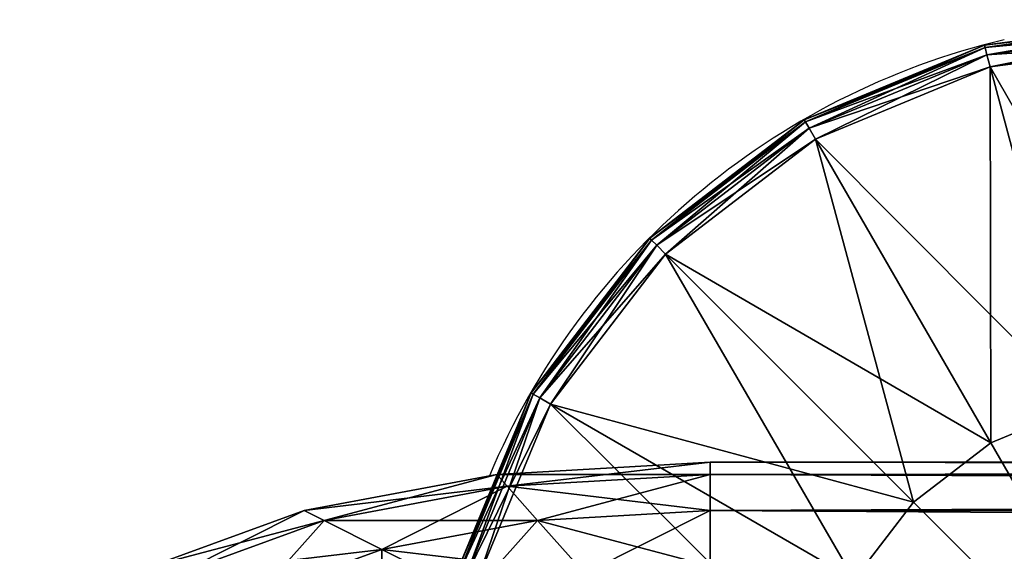
# Model space of a CAD drawing. Units: metres. Extents: x -5.633 to -4.933, y 0.734 to 1.684.
# Drawn here: x -5.621 to -5.555, y 0.799 to 0.835 of the extents above; entities that cross this region are included whole.
import ezdxf

# ---------------------------------------------------------------- set-up
doc = ezdxf.new("R2010")
doc.units = ezdxf.units.M
doc.header["$MEASUREMENT"] = 0
for name, color, linetype in [('72_PROFIM_INSERT', 7, 'Continuous'), ('72_PROFIM_WALLIN_D2_ANY', 2, 'Continuous'), ('72_PROFIM_WALLIN_D3_CH_FRAME', 7, 'Continuous'), ('72_PROFIM_WALLIN_D3_CH_WALL_FABRICS1', 7, 'Continuous')]:
    doc.layers.add(name, color=color, linetype=linetype)

# ---------------------------------------------------------------- blocks, each defined once
blk = doc.blocks.new('72_PROFIM_WALLIN_D2_W11')
at = {"layer": '72_PROFIM_WALLIN_D2_ANY'}
blk.add_lwpolyline([(0.4451528606420823, 0.2912575988663626), (0.4451528606414659, -0.2912575988873578), (0.4443245067593597, -0.3055473022506021), (0.4419205284124548, -0.3184382019009422), (0.4381762428296092, -0.3286684875470383), (0.4334581689843358, -0.3352367553706705), (0.4282281434529889, -0.3375000000002433), (0.4213600828647746, -0.3375000000002433), (0.4161300573343407, -0.3352367553703095), (0.4114119834885734, -0.328668487546846), (0.4076676979043192, -0.3184382019085548), (0.4052637195629689, -0.3055473023197215), (0.4044353656768855, -0.2912575989738952), (0.4044353656768553, 0.2912575988769959)], dxfattribs=at)
blk.add_arc((0.4247941131593365, -0.2599503784186177), 0.0500236149095926, 193.414190267428, 247.134101576065, dxfattribs=at)
blk = doc.blocks.new('72profim_wallin20D11BE5905FD46899025DCD8A80FFAE0')
blk.add_blockref('72_PROFIM_WALLIN_D2_W11', (0, 0))
blk = doc.blocks.new('72PROFIM_WALLIN_D3_FEET_SEAT')
mesh = blk.add_polyface()
corners = [(0.2597941131591597, 0.3099503784180229, 0.001502879977238136), (0.2468531951903969, 0.3082466430664681, 0.001502879977238136), (0.2468531951903969, 0.3082466430664681, 0.008497119903580652), (0.2597941131591597, 0.3099503784180229, 0.008497119903580652), (0.2347941131591824, 0.3032516479492529, 0.001502879977238136), (0.2347941131591824, 0.3032516479492529, 0.008497119903580652), (0.247242172241215, 0.306794982910219), (0.2597941131591597, 0.3084475097656423), (0.2597941131591597, 0.2849503784179888), (0.2533236541747783, 0.2840985717774061), (0.2355455780029274, 0.3019501342773765), (0.2255015106201199, 0.2942430419922175), (0.247294113159171, 0.2816010131836038), (0.2597941131591597, 0.3084475097656423, 0.01000000000001938), (0.247242172241215, 0.306794982910219, 0.01000000000001938), (0.2533236541747783, 0.2840985717774061, 0.01000000000001938), (0.2597941131591597, 0.2849503784179888, 0.01000000000001938), (0.2355455780029274, 0.3019501342773765, 0.01000000000001938), (0.247294113159171, 0.2816010131836038, 0.01000000000001938), (0.2468964080810565, 0.3080853881836561, 0.0006679465174813104), (0.2597941131591597, 0.3097833862304924, 0.0006679465174813104), (0.2597941131591597, 0.3097833862304924, 0.009332053184522293), (0.2468964080810565, 0.3080853881836561, 0.009332053184522293), (0.2348776092529192, 0.3031070556640998, 0.0006679465174813104), (0.2348776092529192, 0.3031070556640998, 0.009332053184522293), (0.2470260467529215, 0.3076015014648874, 0.0001669866293810274), (0.2597941131591597, 0.3092824096680147, 0.0001669866293810274), (0.2597941131591597, 0.3092824096680147, 0.00983301353456062), (0.2470260467529215, 0.3076015014648874, 0.00983301353456062), (0.2351280975341865, 0.3026732177734743, 0.0001669866293810274), (0.2351280975341865, 0.3026732177734743, 0.00983301353456062)]
mesh.append_faces([[corners[k] for k in face] for face in [(0, 1, 2), (2, 3, 0), (1, 4, 5), (5, 2, 1), (6, 7, 8), (8, 9, 6), (10, 6, 9), (11, 10, 12), (13, 14, 15), (15, 16, 13), (14, 17, 18), (19, 1, 0), (0, 20, 19), (21, 3, 2), (2, 22, 21), (23, 4, 1), (1, 19, 23), (22, 2, 5), (5, 24, 22), (25, 19, 20), (20, 26, 25), (6, 25, 26), (26, 7, 6), (27, 21, 22), (22, 28, 27), (13, 27, 28), (28, 14, 13), (29, 23, 19), (19, 25, 29), (10, 29, 25), (25, 6, 10), (28, 22, 24), (24, 30, 28), (14, 28, 30), (30, 17, 14)]], dxfattribs={"vtx2": -1})
mesh = blk.add_polyface()
corners = [(0.2533236541747783, 0.2840985717774061), (0.247294113159171, 0.2816010131836038), (0.2355455780029274, 0.3019501342773765), (0.2421164398193127, 0.2776280517578584), (0.2255015106201199, 0.2942430419922175), (0.2597941131591597, 0.2849503784179888), (0.2597941131591597, 0.2599503784180115), (0.2381434783935674, 0.2724503784180001), (0.2356459808349314, 0.2664208374023929), (0.2347941131591824, 0.2599503784180115), (0.247294113159171, 0.2816010131836038, 0.01000000000001938), (0.2533236541747783, 0.2840985717774061, 0.01000000000001938), (0.247242172241215, 0.306794982910219, 0.01000000000001938), (0.2421164398193127, 0.2776280517578584, 0.01000000000001938), (0.2355455780029274, 0.3019501342773765, 0.01000000000001938), (0.2381434783935674, 0.2724503784180001, 0.01000000000001938), (0.2255015106201199, 0.2942430419922175, 0.01000000000001938), (0.2597941131591597, 0.2849503784179888, 0.01000000000001938), (0.2597941131591597, 0.2599503784180115, 0.01000000000001938), (0.2356459808349314, 0.2664208374023929, 0.01000000000001938), (0.2347941131591824, 0.2599503784180115, 0.01000000000001938), (0.2617042694091651, 0.2707832641601726), (0.2578839569091542, 0.2707832641601726), (0.2578839569091542, 0.2707832641601726, 0.170000000000016), (0.254294113159176, 0.2694766235351835), (0.254294113159176, 0.2694766235351835, 0.170000000000016), (0.2513675994873097, 0.2670210571289431), (0.2513675994873097, 0.2670210571289431, 0.170000000000016), (0.2494575042724705, 0.263712585449241), (0.2494575042724705, 0.263712585449241, 0.170000000000016), (0.2487941131591924, 0.2599503784180115), (0.2487941131591924, 0.2599503784180115, 0.170000000000016), (0.2701307220459057, 0.263712585449241), (0.2513675994873097, 0.2528796997070799), (0.2617042694091651, 0.2707832641601726, 0.170000000000016), (0.254294113159176, 0.2504241027832563, 0.170000000000016)]
mesh.append_faces([[corners[k] for k in face] for face in [(0, 5, 6), (1, 0, 6), (3, 1, 6), (7, 3, 6), (8, 7, 6), (9, 8, 6), (17, 11, 18), (11, 10, 18), (10, 13, 18), (13, 15, 18), (15, 19, 18), (19, 20, 18)]])
mesh.append_faces([[corners[k] for k in face] for face in [(22, 32, 33), (22, 33, 30), (26, 22, 30), (35, 25, 29)]], dxfattribs={"vtx0": -1, "vtx1": -1, "vtx2": -1})
mesh.append_faces([[corners[k] for k in face] for face in [(28, 26, 30)]], dxfattribs={"vtx1": -1})
mesh.append_faces([[corners[k] for k in face] for face in [(0, 1, 2), (1, 3, 4), (10, 11, 12), (13, 10, 14), (15, 13, 16), (21, 22, 23), (22, 24, 25), (25, 23, 22), (24, 26, 27), (27, 25, 24), (26, 28, 29), (29, 27, 26), (28, 30, 31), (31, 29, 28), (26, 24, 22), (34, 23, 25), (25, 27, 29)]], dxfattribs={"vtx2": -1})
mesh = blk.add_polyface()
corners = [(0.2347941131591824, 0.3032516479492529, 0.001502879977238136), (0.2244387664794658, 0.2953057250977054, 0.001502879977238136), (0.2244387664794658, 0.2953057250977054, 0.008497119903580652), (0.2347941131591824, 0.3032516479492529, 0.008497119903580652), (0.2164928436279183, 0.2849503784179888, 0.001502879977238136), (0.2164928436279183, 0.2849503784179888, 0.008497119903580652), (0.2114978485107031, 0.2728913574218836, 0.008497119903580652), (0.2177943572997947, 0.28419897460941), (0.2255015106201199, 0.2942430419922175), (0.2421164398193127, 0.2776280517578584), (0.2355455780029274, 0.3019501342773765, 0.01000000000001938), (0.2255015106201199, 0.2942430419922175, 0.01000000000001938), (0.2421164398193127, 0.2776280517578584, 0.01000000000001938), (0.2177943572997947, 0.28419897460941, 0.01000000000001938), (0.2381434783935674, 0.2724503784180001, 0.01000000000001938), (0.2245568695068414, 0.295187683105496, 0.0006679465174813104), (0.2348776092529192, 0.3031070556640998, 0.0006679465174813104), (0.2348776092529192, 0.3031070556640998, 0.009332053184522293), (0.2245568695068414, 0.295187683105496, 0.009332053184522293), (0.2166374969482376, 0.2848668823242519, 0.0006679465174813104), (0.2166374969482376, 0.2848668823242519, 0.009332053184522293), (0.2116591033935151, 0.2728481445312809, 0.0006679465174813104), (0.2249111175536882, 0.2948334350586492, 0.0001669866293810274), (0.2351280975341865, 0.3026732177734743, 0.0001669866293810274), (0.2355455780029274, 0.3019501342773765), (0.2351280975341865, 0.3026732177734743, 0.00983301353456062), (0.2249111175536882, 0.2948334350586492, 0.00983301353456062), (0.2170713348388631, 0.2846163940429847, 0.0001669866293810274), (0.2170713348388631, 0.2846163940429847, 0.00983301353456062)]
mesh.append_faces([[corners[k] for k in face] for face in [(0, 1, 2), (2, 3, 0), (1, 4, 5), (5, 2, 1), (6, 5, 4), (7, 8, 9), (10, 11, 12), (11, 13, 14), (15, 1, 0), (0, 16, 15), (17, 3, 2), (2, 18, 17), (19, 4, 1), (1, 15, 19), (18, 2, 5), (5, 20, 18), (4, 19, 21), (20, 5, 6), (22, 15, 16), (16, 23, 22), (8, 22, 23), (23, 24, 8), (25, 17, 18), (18, 26, 25), (10, 25, 26), (26, 11, 10), (27, 19, 15), (15, 22, 27), (7, 27, 22), (22, 8, 7), (26, 18, 20), (20, 28, 26), (11, 26, 28), (28, 13, 11)]], dxfattribs={"vtx2": -1})
mesh = blk.add_polyface()
corners = [(0.2164928436279183, 0.2849503784179888, 0.001502879977238136), (0.2114978485107031, 0.2728913574218836, 0.001502879977238136), (0.2114978485107031, 0.2728913574218836, 0.008497119903580652), (0.2097941131591483, 0.2599503784180115, 0.001502879977238136), (0.2097941131591483, 0.2599503784180115, 0.008497119903580652), (0.2421164398193127, 0.2776280517578584), (0.2381434783935674, 0.2724503784180001), (0.2177943572997947, 0.28419897460941), (0.2129495086669522, 0.2725023803711224), (0.2356459808349314, 0.2664208374023929), (0.2112969818115289, 0.2599503784180115), (0.2347941131591824, 0.2599503784180115), (0.2177943572997947, 0.28419897460941, 0.01000000000001938), (0.2129495086669522, 0.2725023803711224, 0.01000000000001938), (0.2356459808349314, 0.2664208374023929, 0.01000000000001938), (0.2381434783935674, 0.2724503784180001, 0.01000000000001938), (0.2112969818115289, 0.2599503784180115, 0.01000000000001938), (0.2347941131591824, 0.2599503784180115, 0.01000000000001938), (0.2116591033935151, 0.2728481445312809, 0.0006679465174813104), (0.2116591033935151, 0.2728481445312809, 0.009332053184522293), (0.2166374969482376, 0.2848668823242519, 0.009332053184522293), (0.2099611053466788, 0.2599503784180115, 0.0006679465174813104), (0.2099611053466788, 0.2599503784180115, 0.009332053184522293), (0.2121429901122838, 0.2727184448242497, 0.0001669866293810274), (0.2166374969482376, 0.2848668823242519, 0.0006679465174813104), (0.2170713348388631, 0.2846163940429847, 0.0001669866293810274), (0.2170713348388631, 0.2846163940429847, 0.00983301353456062), (0.2121429901122838, 0.2727184448242497, 0.00983301353456062), (0.2104620819091565, 0.2599503784180115, 0.0001669866293810274), (0.2104620819091565, 0.2599503784180115, 0.00983301353456062)]
mesh.append_faces([[corners[k] for k in face] for face in [(0, 1, 2), (1, 3, 4), (4, 2, 1), (5, 6, 7), (8, 7, 6), (6, 9, 8), (10, 8, 9), (9, 11, 10), (12, 13, 14), (14, 15, 12), (13, 16, 17), (17, 14, 13), (18, 1, 0), (2, 19, 20), (21, 3, 1), (1, 18, 21), (19, 2, 4), (4, 22, 19), (23, 18, 24), (24, 25, 23), (8, 23, 25), (25, 7, 8), (26, 20, 19), (19, 27, 26), (12, 26, 27), (27, 13, 12), (28, 21, 18), (18, 23, 28), (10, 28, 23), (23, 8, 10), (27, 19, 22), (22, 29, 27), (13, 27, 29), (29, 16, 13)]], dxfattribs={"vtx2": -1})
blk = doc.blocks.new('72PROFIM_WALLIN_D3_WALL1')
mesh = blk.add_polyface()
corners = [(0.4238837306499272, 0.2912575988769959, 1.484956909179701), (0.4213600828647737, 0.2912575988769959, 1.484956909179701), (0.4213600828647737, -0.291257598876939, 1.484956909179701), (0.4163860330581679, 0.295673370361385, 1.482693725585946), (0.4161300573348763, 0.2912575988769959, 1.482693725585946), (0.4161300573348763, -0.291257598876939, 1.482693725585946), (0.4334581689834431, 0.2912575988769959, 1.482693725585946), (0.4282281434536026, 0.2912575988769959, 1.484956909179701), (0.4282281434536026, -0.291257598876939, 1.484956909179701), (0.4332021932602084, 0.295673370361385, 1.482693725585946), (0.4114119834899634, 0.2912575988769959, 1.476125366210951), (0.4114119834899634, -0.291257598876939, 1.476125366210951), (0.438176242828356, 0.2912575988769959, 1.476125366210951), (0.4334581689834431, -0.291257598876939, 1.482693725585946), (0.4376893491744704, 0.2996568603516039, 1.476125366210951), (0.4076676979064837, 0.2912575988769959, 1.465895141601578), (0.411898878097511, 0.2996568603516039, 1.476125366210951), (0.4076676979064837, -0.291257598876939, 1.465895141601578), (0.4419205284118357, 0.2912575988769959, 1.465895141601578), (0.438176242828356, -0.291257598876939, 1.476125366210951), (0.4052637195586977, 0.2912575988769959, 1.453004272460959), (0.4052637195586977, -0.291257598876939, 1.453004272460959), (0.4443245067596218, 0.2912575988769959, 1.453004272460959), (0.4419205284118357, -0.291257598876939, 1.465895141601578), (0.4044353656768545, 0.2912575988769959, 1.438714477539079), (0.4044353656768545, -0.291257598876939, 1.438714477539079), (0.445152860641465, 0.2912575988769959, 1.438714477539079), (0.4443245067596218, -0.291257598876939, 1.453004272460959), (0.4044353656768545, 0.2912575988769959, 0.1511992950439663), (0.4044353656768545, -0.291257598876939, 0.1511992950439663), (0.445152860641465, 0.2912575988769959, 0.1511992950439663), (0.445152860641465, -0.291257598876939, 1.438714477539079), (0.4052637195586977, 0.2912575988769959, 0.1369095611572391), (0.4052637195586977, -0.291257598876939, 0.1369095611572391), (0.4443245067596218, 0.2912575988769959, 0.1369095611572391), (0.445152860641465, -0.291257598876939, 0.1511992950439663), (0.4076676979064837, 0.2912575988769959, 0.1240186920166196), (0.4076676979064837, -0.291257598876939, 0.1240186920166196), (0.4419205284118357, 0.2912575988769959, 0.1240186920166196), (0.4443245067596218, -0.291257598876939, 0.1369095611572391), (0.4114119834899634, 0.2912575988769959, 0.1137884063720805), (0.4114119834899634, -0.291257598876939, 0.1137884063720805), (0.438176242828356, 0.2912575988769959, 0.1137884063720805), (0.4419205284118357, -0.291257598876939, 0.1240186920166196), (0.4376893491744704, 0.2996568603516039, 0.1137884063720805), (0.4161300573348763, 0.2912575988769959, 0.1072201080322373), (0.4161300573348763, -0.291257598876939, 0.1072201080322373), (0.4334581689834431, 0.2912575988769959, 0.1072201080322373), (0.438176242828356, -0.291257598876939, 0.1137884063720805), (0.4332021932602084, 0.295673370361385, 0.1072201080322373), (0.4163860330581679, 0.295673370361385, 0.1072201080322373), (0.4213600828647737, 0.2912575988769959, 0.1049568634033307), (0.4213600828647737, -0.291257598876939, 0.1049568634033307), (0.4282281434536026, 0.2912575988769959, 0.1049568634033307), (0.4334581689834431, -0.291257598876939, 0.1072201080322373), (0.4257044956683922, 0.2912575988769959, 0.1049568634033307), (0.4282281434536026, -0.291257598876939, 0.1049568634033307), (0.4257044956683922, 0.2912575988769959, 1.484956909179701), (0.4238837306499272, 0.2912575988769959, 0.1049568634033307), (0.4247941131591597, 0.2911975708008185, 1.484194213867198), (0.4238837306499272, -0.291257598876939, 1.484956909179701), (0.4247941131591597, 0.2911975708008185, 0.1057195510864375), (0.4257044956683922, -0.291257598876939, 0.1049568634033307), (0.4247941131591597, -0.2911975708007617, 1.484194213867198), (0.4247941131591597, -0.2911975708007617, 0.1057195510864375)]
mesh.append_faces([[corners[k] for k in face] for face in [(1, 3, 4), (7, 6, 9), (50, 51, 45), (47, 53, 49)]])
mesh.append_faces([[corners[k] for k in face] for face in [(0, 1, 2), (1, 4, 5), (6, 7, 8), (10, 4, 3), (4, 10, 11), (12, 6, 13), (6, 12, 14), (15, 10, 16), (10, 15, 17), (18, 12, 19), (15, 20, 21), (22, 18, 23), (20, 24, 25), (26, 22, 27), (24, 28, 29), (30, 26, 31), (28, 32, 33), (34, 30, 35), (32, 36, 37), (38, 34, 39), (36, 40, 41), (42, 38, 43), (38, 42, 44), (40, 45, 46), (47, 42, 48), (42, 47, 49), (45, 51, 52), (53, 47, 54), (55, 53, 56), (8, 7, 57), (52, 51, 58), (59, 0, 60), (61, 55, 62), (57, 59, 63), (58, 61, 64)]], dxfattribs={"vtx2": -1})
mesh = blk.add_polyface()
corners = [(0.4213600828647737, -0.291257598876939, 1.484956909179701), (0.4238837306499272, -0.291257598876939, 1.484956909179701), (0.4238837306499272, 0.2912575988769959, 1.484956909179701), (0.4161300573348763, -0.291257598876939, 1.482693725585946), (0.4213600828647737, 0.2912575988769959, 1.484956909179701), (0.4163860330581679, -0.2956733703612713, 1.482693725585946), (0.4282281434536026, -0.291257598876939, 1.484956909179701), (0.4332021932602084, -0.2956733703612713, 1.482693725585946), (0.4334581689834431, -0.291257598876939, 1.482693725585946), (0.4334581689834431, 0.2912575988769959, 1.482693725585946), (0.4114119834899634, -0.291257598876939, 1.476125366210951), (0.4161300573348763, 0.2912575988769959, 1.482693725585946), (0.411898877143849, -0.299656860351547, 1.476125366210951), (0.438176242828356, -0.291257598876939, 1.476125366210951), (0.438176242828356, 0.2912575988769959, 1.476125366210951), (0.4076676979064837, -0.291257598876939, 1.465895141601578), (0.4114119834899634, 0.2912575988769959, 1.476125366210951), (0.4419205284118357, -0.291257598876939, 1.465895141601578), (0.4376893491744704, -0.299656860351547, 1.476125366210951), (0.4419205284118357, 0.2912575988769959, 1.465895141601578), (0.4052637195586977, -0.291257598876939, 1.453004272460959), (0.4076676979064837, 0.2912575988769959, 1.465895141601578), (0.4443245067596218, -0.291257598876939, 1.453004272460959), (0.4443245067596218, 0.2912575988769959, 1.453004272460959), (0.4044353656768545, -0.291257598876939, 1.438714477539079), (0.4052637195586977, 0.2912575988769959, 1.453004272460959), (0.445152860641465, -0.291257598876939, 1.438714477539079), (0.445152860641465, 0.2912575988769959, 1.438714477539079), (0.4044353656768545, -0.291257598876939, 0.1511992950439663), (0.4044353656768545, 0.2912575988769959, 1.438714477539079), (0.445152860641465, -0.291257598876939, 0.1511992950439663), (0.445152860641465, 0.2912575988769959, 0.1511992950439663), (0.4052637195586977, -0.291257598876939, 0.1369095611572391), (0.4044353656768545, 0.2912575988769959, 0.1511992950439663), (0.4443245067596218, -0.291257598876939, 0.1369095611572391), (0.4443245067596218, 0.2912575988769959, 0.1369095611572391), (0.4076676979064837, -0.291257598876939, 0.1240186920166196), (0.4052637195586977, 0.2912575988769959, 0.1369095611572391), (0.4419205284118357, -0.291257598876939, 0.1240186920166196), (0.4419205284118357, 0.2912575988769959, 0.1240186920166196), (0.4114119834899634, -0.291257598876939, 0.1137884063720805), (0.4076676979064837, 0.2912575988769959, 0.1240186920166196), (0.411898877143849, -0.299656860351547, 0.1137884063720805), (0.438176242828356, -0.291257598876939, 0.1137884063720805), (0.438176242828356, 0.2912575988769959, 0.1137884063720805), (0.4161300573348763, -0.291257598876939, 0.1072201080322373), (0.4114119834899634, 0.2912575988769959, 0.1137884063720805), (0.4163860330581679, -0.2956733703612713, 0.1072201080322373), (0.4334581689834431, -0.291257598876939, 0.1072201080322373), (0.4376893491744704, -0.299656860351547, 0.1137884063720805), (0.4334581689834431, 0.2912575988769959, 0.1072201080322373), (0.4213600828647737, -0.291257598876939, 0.1049568634033307), (0.4161300573348763, 0.2912575988769959, 0.1072201080322373), (0.4332021932602084, -0.2956733703612713, 0.1072201080322373), (0.4282281434536026, -0.291257598876939, 0.1049568634033307), (0.4282281434536026, 0.2912575988769959, 0.1049568634033307), (0.4257044956683922, -0.291257598876939, 0.1049568634033307), (0.4257044956683922, 0.2912575988769959, 0.1049568634033307), (0.4257044956683922, 0.2912575988769959, 1.484956909179701), (0.4257044956683922, -0.291257598876939, 1.484956909179701), (0.4238837306499272, 0.2912575988769959, 0.1049568634033307), (0.4238837306499272, -0.291257598876939, 0.1049568634033307), (0.4247941131591597, -0.2911975708007617, 1.484194213867198), (0.4247941131591597, 0.2911975708008185, 1.484194213867198), (0.4247941131591597, -0.2911975708007617, 0.1057195510864375), (0.4247941131591597, 0.2911975708008185, 0.1057195510864375)]
mesh.append_faces([[corners[k] for k in face] for face in [(0, 3, 5), (6, 7, 8), (45, 51, 47), (53, 54, 48)]])
mesh.append_faces([[corners[k] for k in face] for face in [(0, 1, 2), (3, 0, 4), (6, 8, 9), (10, 3, 11), (3, 10, 12), (13, 8, 7), (8, 13, 14), (15, 10, 16), (17, 13, 18), (13, 17, 19), (20, 15, 21), (17, 22, 23), (24, 20, 25), (22, 26, 27), (28, 24, 29), (26, 30, 31), (32, 28, 33), (30, 34, 35), (36, 32, 37), (34, 38, 39), (40, 36, 41), (36, 40, 42), (38, 43, 44), (45, 40, 46), (40, 45, 47), (48, 43, 49), (43, 48, 50), (51, 45, 52), (48, 54, 55), (54, 56, 57), (58, 59, 6), (60, 61, 51), (1, 62, 63), (56, 64, 65), (62, 59, 58), (64, 61, 60)]], dxfattribs={"vtx2": -1})
mesh = blk.add_polyface()
corners = [(0.4213600828647737, -0.291257598876939, 1.484956909179701), (0.4182859511375137, -0.3028182067870944, 1.482693725585946), (0.4197439160346699, -0.3048479003905982, 1.482693725585946), (0.4213600828647737, -0.3055473022460546, 1.482693725585946), (0.4238837306499272, -0.3055473022460546, 1.482693725585946), (0.4238837306499272, -0.291257598876939, 1.484956909179701), (0.4133119010925066, -0.3072339477538435, 1.476125366210951), (0.4171289029121477, -0.299656860351547, 1.482693725585946), (0.4163860330581679, -0.2956733703612713, 1.482693725585946), (0.411898877143849, -0.299656860351547, 1.476125366210951), (0.415512736320502, -0.3132471618652062, 1.476125366210951), (0.4182859511375137, -0.3171078796386269, 1.476125366210951), (0.4213600828647737, -0.3184382019042573, 1.476125366210951), (0.4102827100753439, -0.3132471618652062, 1.465895141601578), (0.408337852478021, -0.3028182067870944, 1.465895141601578), (0.4060515327453595, -0.3048479003905982, 1.453004272460959), (0.4076676979064837, -0.291257598876939, 1.465895141601578), (0.408337852478021, -0.3171078796386269, 1.453004272460959), (0.4052637195586977, -0.3055473022460546, 1.438714477539079), (0.4052637195586977, -0.291257598876939, 1.453004272460959), (0.4076676979064837, -0.3184382019042573, 1.438714477539079), (0.4052637195586977, -0.3055473022460546, 0.1511992950439663), (0.4044353656768545, -0.291257598876939, 1.438714477539079), (0.4076676979064837, -0.3184382019042573, 0.1511992950439663), (0.4060515327453595, -0.3048479003905982, 0.1369095611572391), (0.4044353656768545, -0.291257598876939, 0.1511992950439663), (0.408337852478021, -0.3171078796386269, 0.1369095611572391), (0.408337852478021, -0.3028182067870944, 0.1240186920166196), (0.4052637195586977, -0.291257598876939, 0.1369095611572391), (0.4102827100753439, -0.3132471618652062, 0.1240186920166196), (0.4133119010925066, -0.3072339477538435, 0.1137884063720805), (0.411898877143849, -0.299656860351547, 0.1137884063720805), (0.415512736320502, -0.3132471618652062, 0.1137884063720805), (0.4171289029121477, -0.299656860351547, 0.1072201080322373), (0.4182859511375137, -0.3028182067870944, 0.1072201080322373), (0.4197439160346699, -0.3048479003905982, 0.1072201080322373), (0.4182859511375137, -0.3171078796386269, 0.1137884063720805), (0.4213600828647737, -0.3055473022460546, 0.1072201080322373), (0.4238837306499272, -0.3055473022460546, 0.1072201080322373), (0.4238837306499272, -0.3184382019042573, 0.1137884063720805), (0.4213600828647737, -0.291257598876939, 0.1049568634033307), (0.4247941131591597, -0.3053108825683353, 1.481966064453133), (0.4247941131591597, -0.2911975708007617, 1.484194213867198), (0.4238837305307266, -0.3184382019042573, 1.476125366210951), (0.4247941131591597, -0.3053108825683353, 0.1079477157592948), (0.4238837306499272, -0.291257598876939, 0.1049568634033307)]
mesh.append_faces([[corners[k] for k in face] for face in [(0, 1, 2), (0, 2, 3), (35, 40, 37)]])
mesh.append_faces([[corners[k] for k in face] for face in [(3, 4, 5), (6, 7, 8), (8, 9, 6), (10, 1, 7), (7, 6, 10), (11, 2, 1), (1, 10, 11), (12, 3, 2), (4, 3, 12), (13, 6, 9), (9, 14, 13), (15, 14, 16), (17, 13, 14), (14, 15, 17), (18, 15, 19), (15, 18, 20), (21, 18, 22), (18, 21, 23), (24, 21, 25), (21, 24, 26), (27, 24, 28), (29, 26, 24), (24, 27, 29), (30, 29, 27), (27, 31, 30), (29, 30, 32), (33, 30, 31), (34, 32, 30), (30, 33, 34), (32, 34, 35), (36, 35, 37), (37, 38, 39), (38, 37, 40), (4, 41, 42), (41, 4, 43), (44, 38, 45)]], dxfattribs={"vtx2": -1})
mesh = blk.add_polyface()
corners = [(0.4213600828647737, -0.291257598876939, 1.484956909179701), (0.4163860330581679, -0.2956733703612713, 1.482693725585946), (0.4171289029121477, -0.299656860351547, 1.482693725585946), (0.4182859511375137, -0.3028182067870944, 1.482693725585946), (0.4238837306499272, -0.291257598876939, 1.484956909179701), (0.4213600828647737, -0.3055473022460546, 1.482693725585946), (0.4282281434536026, -0.291257598876939, 1.484956909179701), (0.4313022751808058, -0.3028182067870944, 1.482693725585946), (0.4324593234062286, -0.299656860351547, 1.482693725585946), (0.4332021932602084, -0.2956733703612713, 1.482693725585946), (0.411898877143849, -0.299656860351547, 1.476125366210951), (0.4161300573348763, -0.291257598876939, 1.482693725585946), (0.4376893491744704, -0.299656860351547, 1.476125366210951), (0.438176242828356, -0.291257598876939, 1.476125366210951), (0.408337852478021, -0.3028182067870944, 1.465895141601578), (0.4114119834899634, -0.291257598876939, 1.476125366210951), (0.4076676979064837, -0.291257598876939, 1.465895141601578), (0.4412503738402984, -0.3028182067870944, 1.465895141601578), (0.4419205284118357, -0.291257598876939, 1.465895141601578), (0.4052637195586977, -0.291257598876939, 1.453004272460959), (0.4060515327453595, -0.3048479003905982, 1.453004272460959), (0.4443245067596218, -0.291257598876939, 1.453004272460959), (0.4044353656768545, -0.291257598876939, 1.438714477539079), (0.4052637195586977, -0.3055473022460546, 1.438714477539079), (0.445152860641465, -0.291257598876939, 1.438714477539079), (0.4435366935729599, -0.3048479003905982, 1.453004272460959), (0.4044353656768545, -0.291257598876939, 0.1511992950439663), (0.4052637195586977, -0.3055473022460546, 0.1511992950439663), (0.445152860641465, -0.291257598876939, 0.1511992950439663), (0.4443245067596218, -0.3055473022460546, 1.438714477539079), (0.4052637195586977, -0.291257598876939, 0.1369095611572391), (0.4060515327453595, -0.3048479003905982, 0.1369095611572391), (0.4443245067596218, -0.291257598876939, 0.1369095611572391), (0.4443245067596218, -0.3055473022460546, 0.1511992950439663), (0.4076676979064837, -0.291257598876939, 0.1240186920166196), (0.408337852478021, -0.3028182067870944, 0.1240186920166196), (0.4419205284118357, -0.291257598876939, 0.1240186920166196), (0.4435366935729599, -0.3048479003905982, 0.1369095611572391), (0.411898877143849, -0.299656860351547, 0.1137884063720805), (0.438176242828356, -0.291257598876939, 0.1137884063720805), (0.4412503738402984, -0.3028182067870944, 0.1240186920166196), (0.4376893491744704, -0.299656860351547, 0.1137884063720805), (0.4163860330581679, -0.2956733703612713, 0.1072201080322373), (0.4114119834899634, -0.291257598876939, 0.1137884063720805), (0.4171289029121477, -0.299656860351547, 0.1072201080322373), (0.4332021932602084, -0.2956733703612713, 0.1072201080322373), (0.4334581689834431, -0.291257598876939, 0.1072201080322373), (0.4213600828647737, -0.291257598876939, 0.1049568634033307), (0.4182859511375137, -0.3028182067870944, 0.1072201080322373), (0.4197439160346699, -0.3048479003905982, 0.1072201080322373), (0.4238837306499272, -0.291257598876939, 0.1049568634033307), (0.4238837306499272, -0.3055473022460546, 0.1072201080322373), (0.4298443102836496, -0.3048479003905982, 0.1072201080322373), (0.4282281434536026, -0.291257598876939, 0.1049568634033307), (0.4313022751808058, -0.3028182067870944, 0.1072201080322373), (0.4324593234062286, -0.299656860351547, 0.1072201080322373), (0.4282281434536026, -0.3055473022460546, 1.482693725585946), (0.4257044956683922, -0.291257598876939, 1.484956909179701), (0.4257044956683922, -0.3055473022460546, 0.1072201080322373), (0.4257044956683922, -0.291257598876939, 0.1049568634033307), (0.4247941131591597, -0.2911975708007617, 1.484194213867198), (0.4238837306499272, -0.3055473022460546, 1.482693725585946), (0.4247941131591597, -0.2911975708007617, 0.1057195510864375), (0.4247941131591597, -0.3053108825683353, 0.1079477157592948), (0.4247941131591597, -0.3053108825683353, 1.481966064453133)]
mesh.append_faces([[corners[k] for k in face] for face in [(0, 1, 2), (0, 2, 3), (6, 7, 8), (6, 8, 9), (42, 47, 44), (44, 47, 48), (48, 47, 49), (52, 53, 54), (54, 53, 55), (55, 53, 45)]])
mesh.append_faces([[corners[k] for k in face] for face in [(4, 0, 5), (10, 1, 11), (12, 9, 8), (9, 12, 13), (14, 10, 15), (15, 16, 14), (12, 17, 18), (16, 19, 20), (21, 18, 17), (19, 22, 23), (24, 21, 25), (22, 26, 27), (28, 24, 29), (26, 30, 31), (32, 28, 33), (30, 34, 35), (36, 32, 37), (38, 35, 34), (39, 36, 40), (40, 41, 39), (42, 38, 43), (38, 42, 44), (41, 45, 46), (47, 50, 51), (56, 6, 57), (58, 59, 53), (60, 4, 61), (50, 62, 63), (57, 60, 64), (62, 59, 58)]], dxfattribs={"vtx2": -1})
mesh = blk.add_polyface()
corners = [(0.4197439160346699, -0.3048479003905982, 1.482693725585946), (0.4182859511375137, -0.3171078796386269, 1.476125366210951), (0.4213600828647737, -0.3184382019042573, 1.476125366210951), (0.4238837305307266, -0.3184382019042573, 1.476125366210951), (0.4238837306499272, -0.3055473022460546, 1.482693725585946), (0.4133119010925066, -0.321523651123016, 1.465895141601578), (0.415512736320502, -0.3132471618652062, 1.476125366210951), (0.4133119010925066, -0.3072339477538435, 1.476125366210951), (0.4102827100753439, -0.3132471618652062, 1.465895141601578), (0.4171289029121477, -0.3268374633788653, 1.465895141601578), (0.4213600828647737, -0.3286684875487822, 1.465895141601578), (0.4238837306499272, -0.3286684875487822, 1.465895141601578), (0.411898877143849, -0.3268374633788653, 1.453004272460959), (0.408337852478021, -0.3171078796386269, 1.453004272460959), (0.4076676979064837, -0.3184382019042573, 1.438714477539079), (0.4060515327453595, -0.3048479003905982, 1.453004272460959), (0.4114119834899634, -0.3286684875487822, 1.438714477539079), (0.4076676979064837, -0.3184382019042573, 0.1511992950439663), (0.4052637195586977, -0.3055473022460546, 1.438714477539079), (0.4114119834899634, -0.3286684875487822, 0.1511992950439663), (0.408337852478021, -0.3171078796386269, 0.1369095611572391), (0.4052637195586977, -0.3055473022460546, 0.1511992950439663), (0.411898877143849, -0.3268374633788653, 0.1369095611572391), (0.4133119010925066, -0.321523651123016, 0.1240186920166196), (0.4102827100753439, -0.3132471618652062, 0.1240186920166196), (0.4171289029121477, -0.3268374633788653, 0.1240186920166196), (0.415512736320502, -0.3132471618652062, 0.1137884063720805), (0.4182859511375137, -0.3171078796386269, 0.1137884063720805), (0.4213600828647737, -0.3184382019042573, 0.1137884063720805), (0.4213600828647737, -0.3286684875487822, 0.1240186920166196), (0.4238837306499272, -0.3184382019042573, 0.1137884063720805), (0.4238837306499272, -0.3286684875487822, 0.1240186920166196), (0.4197439160346699, -0.3048479003905982, 0.1072201080322373), (0.4213600828647737, -0.3055473022460546, 0.1072201080322373), (0.4247941131591597, -0.3179885253906036, 1.475506469726582), (0.4247941131591597, -0.3053108825683353, 1.481966064453133), (0.4247941131591597, -0.3280495605468445, 1.465445434570327), (0.4247941131591597, -0.3280495605468445, 0.1244683761596833), (0.4247941131591597, -0.3179885253906036, 0.1144073410034281), (0.4238837306499272, -0.3055473022460546, 0.1072201080322373)]
mesh.append_faces([[corners[k] for k in face] for face in [(0, 1, 2), (2, 3, 4), (5, 6, 7), (7, 8, 5), (9, 1, 6), (6, 5, 9), (10, 2, 1), (1, 9, 10), (10, 11, 3), (3, 2, 10), (12, 5, 8), (8, 13, 12), (14, 13, 15), (16, 12, 13), (13, 14, 16), (17, 14, 18), (19, 16, 14), (14, 17, 19), (20, 17, 21), (22, 19, 17), (17, 20, 22), (23, 22, 20), (20, 24, 23), (22, 23, 25), (26, 23, 24), (27, 25, 23), (23, 26, 27), (28, 29, 25), (25, 27, 28), (28, 30, 31), (31, 29, 28), (32, 27, 26), (33, 28, 27), (30, 28, 33), (3, 34, 35), (34, 3, 11), (11, 36, 34), (37, 31, 30), (30, 38, 37), (38, 30, 39)]], dxfattribs={"vtx2": -1})
blk = doc.blocks.new('EDWG5125E6F437D241DA9D1CEB552FC93D95')
at = {"color": 7}
blk.add_blockref('72profim_wallin20D11BE5905FD46899025DCD8A80FFAE0', (0, 0), dxfattribs=at)
at = {"layer": '72_PROFIM_WALLIN_D3_CH_FRAME', "color": 0, "xscale": -1, "rotation": 180}
blk.add_blockref('72PROFIM_WALLIN_D3_FEET_SEAT', (0.165, 0), dxfattribs=at)
at = {"layer": '72_PROFIM_WALLIN_D3_CH_WALL_FABRICS1', "color": 0}
blk.add_blockref('72PROFIM_WALLIN_D3_WALL1', (0, 0), dxfattribs=at)
blk = doc.blocks.new('EDWG1F257A22FF254FA59B8659B1204BA983')
at = {"rotation": 270}
blk.add_blockref('EDWG5125E6F437D241DA9D1CEB552FC93D95', (0, 0), dxfattribs=at)

msp = doc.modelspace()

# ---------------------------------------------------------------- block references
at = {"layer": '72_PROFIM_INSERT'}
msp.add_blockref('EDWG1F257A22FF254FA59B8659B1204BA983', (-5.283392294032103, 1.209453627904035), dxfattribs=at)

doc.saveas('drawing.dxf')
